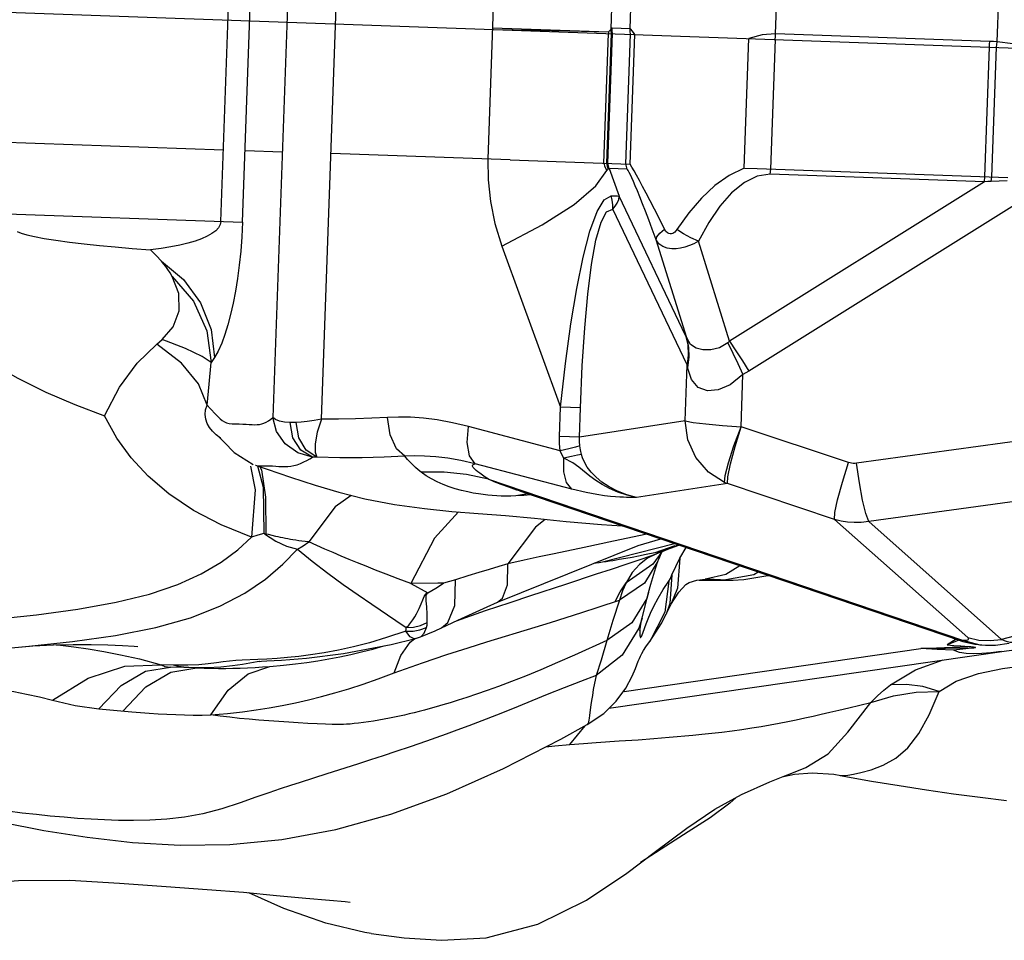
# Model space of a CAD drawing. Units: millimetres. Extents: x 141006 to 160003, y 4362 to 17014.
# Drawn here: x 147519 to 147746, y 11157 to 11370 of the extents above; entities that cross this region are included whole.
import ezdxf

# ---------------------------------------------------------------- set-up
doc = ezdxf.new("R2010")
doc.units = ezdxf.units.MM
doc.layers.add('DEFAULT', color=7, linetype='Continuous')
doc.layers.add('DiKom', color=7, linetype='Continuous')

# ---------------------------------------------------------------- blocks, each defined once
blk = doc.blocks.new('RC-20401')
at = {"layer": 'DiKom', "color": 7, "linetype": 'Continuous'}
for p, q in [((167563.06, 11413.7), (167558.25, 11278.18)), ((167551.25, 11323.31), (167554.31, 11409.52)), ((167569.54, 11277.76), (167574.21, 11409.41)), ((167674.5, 11366.88), (167675.95, 11407.83)), ((167725.72, 11365), (167727.21, 11406.88)), ((167610.31, 11404.63), (167607.94, 11337.92)), ((167636.48, 11368.06), (167637.6, 11399.8)), ((167546.28, 11323.49), (167548.77, 11393.71)), ((167640.85, 11368.07), (167641.79, 11394.38)), ((167301.88, 11378.79), (168436.64, 11338.56)), ((167609.02, 11368.27), (167635.84, 11367.32)), ((167636.48, 11368.06), (167636.22, 11367.7)), ((167636.48, 11367.49), (167636.48, 11368.06)), ((167636.7, 11367.57), (167636.69, 11368.22)), ((167640.85, 11368.07), (167636.69, 11368.22)), ((167640.86, 11367.42), (167640.85, 11368.07)), ((167640.97, 11368.02), (167640.85, 11368.07)), ((167632.52, 11367.41), (167635.83, 11367.32)), ((167634.81, 11336.97), (167635.88, 11366.95)), ((167635.48, 11336.94), (167636.54, 11366.93)), ((167635.7, 11336.94), (167636.77, 11366.92)), ((167635.83, 11367.32), (167635.88, 11366.95)), ((167636.22, 11367.7), (167635.84, 11367.32)), ((167636.54, 11366.93), (167636.48, 11367.49)), ((167636.77, 11366.92), (167636.7, 11367.57)), ((167639.87, 11336.79), (167640.93, 11366.77)), ((167640.93, 11366.77), (167640.86, 11367.42)), ((167640.86, 11336.75), (167641.92, 11366.74)), ((167667.25, 11335.82), (167668.32, 11365.8)), ((167671.41, 11366.66), (167668.31, 11365.8)), ((167674.5, 11366.88), (167671.41, 11366.66)), ((167673.37, 11335.6), (167674.47, 11365.58)), ((167724.01, 11365.12), (167674.5, 11366.88)), ((167722.88, 11333.85), (167723.94, 11363.83)), ((167723.94, 11363.83), (167723.98, 11364.47)), ((167723.98, 11364.47), (167724.01, 11365.12)), ((167724.88, 11365.08), (167724.01, 11365.12)), ((167724.51, 11333.79), (167725.57, 11363.77)), ((167725.72, 11365), (167724.88, 11365.08)), ((167725.57, 11363.77), (167725.65, 11364.38)), ((167725.65, 11364.38), (167725.72, 11365)), ((167729.34, 11364.56), (167725.72, 11365)), ((167491.44, 11342.05), (167546.86, 11340.09)), ((167551.84, 11339.91), (167560.43, 11339.61)), ((167613.16, 11337.74), (167571.72, 11339.21)), ((167613.16, 11337.74), (167640.86, 11336.75)), ((167636, 11335.71), (167638.31, 11329.33)), ((167640.16, 11335.57), (167636, 11335.71)), ((167667.29, 11335.83), (167670.26, 11335.71)), ((167670.26, 11335.71), (167728.17, 11333.66)), ((167673.27, 11334.39), (167673.37, 11335.6)), ((167722.78, 11332.64), (167673.27, 11334.39)), ((167722.78, 11332.64), (167722.88, 11333.85)), ((167724.34, 11332.74), (167724.51, 11333.79)), ((167722.78, 11332.64), (167663.83, 11295.84)), ((167728.07, 11332.86), (167724.34, 11332.74)), ((167653.7, 11297.13), (167638.31, 11329.33)), ((167731.61, 11328.38), (167668.32, 11288.87)), ((167492.98, 11325.38), (167551.25, 11323.31)), ((167654.03, 11290.3), (167636.83, 11326.31)), ((167653.96, 11296.56), (167646.89, 11319.26)), ((167663.83, 11295.84), (167656.64, 11318.91)), ((167531.44, 11295.11), (167532.71, 11296.17)), ((167653.96, 11296.56), (167653.7, 11297.13)), ((167544.78, 11292.01), (167544.03, 11290.87)), ((167653.58, 11277.37), (167654.03, 11290.3)), ((167654.14, 11289.74), (167654.03, 11290.3)), ((167666.51, 11276.03), (167666.94, 11288.13)), ((167543.05, 11281.04), (167543.8, 11280.27)), ((167624.53, 11273.77), (167624.77, 11280.57)), ((167629.38, 11280.41), (167624.77, 11280.57)), ((167629.14, 11273.6), (167629.38, 11280.41)), ((167789.61, 11280.8), (167693.17, 11267.57)), ((167563.69, 11277.02), (167562.26, 11276.99)), ((167653.58, 11277.37), (167629.14, 11273.6)), ((167624.69, 11270.47), (167603.51, 11276.05)), ((167691.36, 11267.75), (167666.51, 11276.03)), ((167546.03, 11273.48), (167547.01, 11272.41)), ((167546.25, 11273.31), (167546.14, 11273.39)), ((167547.01, 11272.41), (167549.33, 11270.03)), ((167629.14, 11273.6), (167624.53, 11273.77)), ((167549.33, 11270.03), (167553.71, 11267.31)), ((167568.45, 11269.01), (167567.43, 11268.98)), ((167553.11, 11266.91), (167554.15, 11261.4)), ((167554.23, 11267.12), (167562.37, 11264.34)), ((167554.72, 11266.95), (167556.05, 11262.06)), ((167555.25, 11266.77), (167555.61, 11266.04)), ((167627.38, 11261.59), (167605.06, 11267.47)), ((167795.08, 11267.67), (167696.02, 11254.08)), ((167608.1, 11263.89), (167717.73, 11226.63)), ((167554.15, 11261.4), (167553.37, 11250.51)), ((167556.05, 11262.06), (167556.19, 11251.33)), ((167615.26, 11261.17), (167717.18, 11226.54)), ((167663.36, 11262.86), (167642.34, 11259.62)), ((167688.15, 11254.6), (167663.36, 11262.86)), ((167614.42, 11260.03), (167613.26, 11259.99)), ((167617.2, 11260.51), (167614.42, 11260.03)), ((167616.31, 11260.15), (167614.42, 11260.03)), ((167617.89, 11260.28), (167616.31, 11260.15)), ((167718.91, 11227.24), (167688.15, 11254.6)), ((167726.7, 11226.79), (167696.02, 11254.08)), ((167821.53, 11252.33), (167726.7, 11226.79)), ((167557.25, 11251.07), (167556.37, 11251.24)), ((167558.94, 11250.66), (167557.25, 11251.07)), ((167644.72, 11251.16), (167637.02, 11249.52)), ((167651.16, 11248.97), (167634.47, 11244.66)), ((167651.24, 11248.48), (167646.6, 11246.83)), ((167647.81, 11246.96), (167649.08, 11247.48)), ((167651.93, 11248.61), (167648.25, 11247.17)), ((167649.08, 11247.48), (167648.25, 11247.17)), ((167649.08, 11247.48), (167650.18, 11247.93)), ((167650.18, 11247.93), (167652.13, 11248.64)), ((167652.32, 11245.63), (167653.85, 11248.06)), ((167641.3, 11245.81), (167639.84, 11245.55)), ((167642.84, 11246.1), (167641.3, 11245.81)), ((167644.56, 11246.43), (167642.84, 11246.1)), ((167646.6, 11246.83), (167644.56, 11246.43)), ((167648.25, 11247.17), (167646.6, 11246.83)), ((167648.25, 11247.17), (167646.95, 11246.63)), ((167647.81, 11246.96), (167646.95, 11246.63)), ((167648.1, 11246.84), (167648.23, 11247.08)), ((167648.23, 11247.08), (167648.28, 11247.16)), ((167651.41, 11243.72), (167652.32, 11245.63)), ((167635.31, 11244.79), (167634.47, 11244.66)), ((167646.82, 11243.49), (167647.31, 11244.92)), ((167650.54, 11241.73), (167651.41, 11243.72)), ((167666.21, 11243.86), (167663.03, 11241.84)), ((167656.84, 11240.56), (167660.8, 11240.56)), ((167657.47, 11240.64), (167663, 11240.64)), ((167658.26, 11240.73), (167658.25, 11240.73)), ((167663.03, 11241.84), (167658.26, 11240.73)), ((167659.72, 11240.79), (167659.82, 11240.79)), ((167659.82, 11240.79), (167660.26, 11240.79)), ((167660.26, 11240.79), (167664.64, 11240.56)), ((167660.8, 11240.56), (167664.65, 11240.56)), ((167669.44, 11241.8), (167663, 11240.64)), ((167664.64, 11240.56), (167667.13, 11240.66)), ((167670.5, 11242.4), (167669.44, 11241.8)), ((167590.18, 11239.73), (167594.07, 11237.61)), ((167647.32, 11236.39), (167648.5, 11238.36)), ((167648.5, 11238.36), (167649.8, 11240.31)), ((167649.8, 11240.31), (167648.9, 11233.1)), ((167613.11, 11235.4), (167617.93, 11236.99)), ((167633.48, 11234.27), (167638.42, 11235.9)), ((167643.64, 11231.78), (167645.12, 11237.65)), ((167607.44, 11233.5), (167613.11, 11235.4)), ((167607.85, 11234.38), (167610.21, 11235.43)), ((167650.3, 11234.94), (167650.3, 11234.93)), ((167600.7, 11231.16), (167607.44, 11233.5)), ((167645.01, 11231.56), (167645.58, 11232.91)), ((167648.9, 11233.1), (167645.42, 11226.38)), ((167648.05, 11230.4), (167649.16, 11232.65)), ((167586.73, 11231.21), (167589.12, 11229.56)), ((167593.24, 11228.25), (167593.8, 11229.6)), ((167607.74, 11226.24), (167618.89, 11229.65)), ((167641.23, 11230.7), (167635.51, 11226.61)), ((167645.42, 11226.38), (167648.05, 11230.4)), ((167585.66, 11225.65), (167591.24, 11227.01)), ((167590, 11227.46), (167589.02, 11228.75)), ((167591.24, 11227.01), (167592.41, 11227.4)), ((167643.13, 11228.93), (167643.13, 11228.92)), ((167716.27, 11226.85), (167714.14, 11225.59)), ((167491.77, 11224.33), (167501.84, 11225.25)), ((167574.6, 11223.57), (167585.66, 11225.65)), ((167639.46, 11214.79), (167708.11, 11224.72)), ((167645.42, 11226.38), (167645.41, 11226.38)), ((167708.11, 11224.72), (167718.93, 11225.21)), ((167711.83, 11224.49), (167708.11, 11224.72)), ((167713.8, 11224.72), (167708.11, 11224.72)), ((167715.66, 11224.35), (167711.83, 11224.49)), ((167719.77, 11224.78), (167713.8, 11224.72)), ((167717.11, 11226.71), (167714.14, 11225.59)), ((167717.76, 11224.59), (167715.66, 11224.35)), ((167717.17, 11226.54), (167717.75, 11226.35)), ((167717.75, 11226.35), (167720.54, 11225.72)), ((167719.78, 11224.78), (167717.76, 11224.59)), ((167720.54, 11225.72), (167723.04, 11225.49)), ((167723.04, 11225.49), (167723.06, 11225.49)), ((167586.35, 11219.08), (167587.89, 11223.11)), ((167717.02, 11223.83), (167715.66, 11224.35)), ((167724.26, 11223.74), (167722.17, 11223.54)), ((167726.61, 11224.04), (167724.26, 11223.74)), ((167535.33, 11220.85), (167532.48, 11220.93)), ((167540.69, 11220.23), (167534.64, 11220.44)), ((167534.68, 11219.23), (167540.69, 11220.23)), ((167536.49, 11220.57), (167535.33, 11220.85)), ((167538.61, 11220.85), (167535.33, 11220.85)), ((167552.54, 11218.87), (167557.58, 11220.58)), ((167555.2, 11221.71), (167554.66, 11221.63)), ((167555.25, 11221.72), (167555.2, 11221.71)), ((167555.86, 11220.45), (167557.58, 11220.58)), ((167557.58, 11220.58), (167560.73, 11220.86)), ((167586.35, 11219.08), (167592.83, 11221.44)), ((167518.03, 11210.76), (167525.64, 11210.06)), ((167626.94, 11202.54), (167630.44, 11206.85)), ((167649.93, 11204.2), (167655.4, 11204.69)), ((167589.99, 11202), (167586.7, 11200.89)), ((167593.8, 11203.32), (167589.99, 11202)), ((167642.69, 11203.64), (167646.38, 11203.91)), ((167583.74, 11199.91), (167580.86, 11198.97)), ((167586.7, 11200.89), (167583.74, 11199.91)), ((167580.86, 11198.97), (167577.83, 11197.99)), ((167673.15, 11193.91), (167677.05, 11195.41)), ((167676.29, 11195.12), (167678.83, 11195.63)), ((167677.01, 11195.4), (167677.11, 11195.44)), ((167666.64, 11190.98), (167673.15, 11193.91)), ((167660.46, 11187.54), (167666.64, 11190.98)), ((167665.36, 11190.27), (167663.93, 11188.96)), ((167649.1, 11179.04), (167643.29, 11175.22)), ((167640.08, 11172.79), (167646.71, 11177.81))]:
    blk.add_line(p, q, dxfattribs=at)
for points in [[(167609.01, 11367.9), (167618.77, 11367.71), (167626.73, 11367.54), (167632.52, 11367.41)], [(167636.69, 11368.22), (167636.58, 11368.18), (167636.48, 11368.06)], [(167641.92, 11366.74), (167641.61, 11367.21), (167641.35, 11367.58), (167641.14, 11367.85), (167640.97, 11368.02)], [(167674.43, 11365.58), (167674.47, 11366.23), (167674.5, 11366.88)], [(167607.94, 11337.92), (167608.02, 11333.08), (167608.56, 11328.12), (167609.61, 11323), (167611.24, 11317.74)], [(167634.81, 11336.97), (167634.95, 11336.37), (167635.17, 11335.79), (167635.45, 11335.28)], [(167635.79, 11335.62), (167635.6, 11336.28), (167635.48, 11336.94)], [(167636, 11335.71), (167635.83, 11336.32), (167635.7, 11336.94)], [(167640.16, 11335.57), (167639.99, 11336.17), (167639.87, 11336.79)], [(167648.83, 11321.7), (167647.62, 11324.11), (167646.52, 11326.3), (167645.51, 11328.26), (167644.59, 11330.03), (167643.76, 11331.6), (167643.02, 11332.98), (167642.37, 11334.17), (167641.79, 11335.19), (167641.29, 11336.04), (167640.86, 11336.75)], [(167611.24, 11317.74), (167620.53, 11322.68), (167627.9, 11327.41), (167632.96, 11331.69), (167635.45, 11335.28)], [(167635.79, 11335.62), (167635.64, 11335.46), (167635.45, 11335.28)], [(167636, 11335.71), (167635.9, 11335.71), (167635.79, 11335.62)], [(167646.89, 11319.26), (167645.98, 11321.68), (167645.16, 11323.87), (167644.4, 11325.84), (167643.72, 11327.6), (167643.1, 11329.17), (167642.55, 11330.54), (167642.06, 11331.73), (167641.64, 11332.74), (167641.26, 11333.59), (167640.94, 11334.29), (167640.67, 11334.84), (167640.45, 11335.24), (167640.28, 11335.48), (167640.16, 11335.57)], [(167667.25, 11335.82), (167663.78, 11334.14), (167660.47, 11331.77), (167657.35, 11328.86), (167654.43, 11325.46), (167651.69, 11321.6)], [(167673.27, 11334.39), (167670.27, 11333.97), (167667.27, 11332.52), (167664.34, 11330.14), (167661.59, 11327.02), (167659.03, 11323.26), (167656.64, 11318.91)], [(167724.34, 11332.74), (167723.58, 11332.7), (167722.78, 11332.64)], [(167624.77, 11280.57), (167625.94, 11290.65), (167627.18, 11299.78), (167628.53, 11307.98), (167629.98, 11315.2), (167631.55, 11321.26), (167633.21, 11325.8), (167634.86, 11328.5), (167636.5, 11329.44)], [(167636.83, 11326.31), (167636.83, 11327.36), (167636.72, 11328.41), (167636.5, 11329.44)], [(167636.5, 11329.44), (167637.05, 11329.44), (167637.55, 11329.43), (167637.98, 11329.4), (167638.31, 11329.33)], [(167636.83, 11326.31), (167637.42, 11327), (167637.9, 11327.75), (167638.22, 11328.53), (167638.31, 11329.33)], [(167629.38, 11280.41), (167629.8, 11290.11), (167630.36, 11298.86), (167631.06, 11306.68), (167631.91, 11313.51), (167632.94, 11319.18), (167634.14, 11323.34), (167635.43, 11325.7), (167636.83, 11326.31)], [(167546.28, 11323.49), (167546.12, 11322.76), (167545.71, 11322.04), (167545.06, 11321.34), (167544.17, 11320.68), (167543.08, 11320.06), (167541.78, 11319.49), (167540.3, 11318.95), (167538.63, 11318.46), (167536.77, 11318), (167534.71, 11317.6), (167532.44, 11317.24), (167529.96, 11316.94)], [(167551.25, 11323.31), (167551.09, 11319.96), (167550.84, 11316.63), (167550.5, 11313.39), (167550.09, 11310.28), (167549.62, 11307.35), (167549.09, 11304.6), (167548.51, 11302.01), (167547.87, 11299.59), (167547.18, 11297.36), (167546.44, 11295.33), (167545.64, 11293.53), (167544.78, 11292.01)], [(167499.12, 11321.15), (167500.07, 11320.79), (167501.39, 11320.4), (167503.13, 11320), (167505.37, 11319.57), (167508.12, 11319.14), (167511.27, 11318.71), (167514.65, 11318.32), (167518.17, 11317.95), (167521.84, 11317.6), (167525.72, 11317.27), (167529.96, 11316.94)], [(167646.89, 11319.26), (167647.06, 11319.97), (167647.72, 11320.81), (167648.83, 11321.7)], [(167651.69, 11321.6), (167651.47, 11321.29), (167651.23, 11321.04), (167650.98, 11320.85), (167650.72, 11320.71), (167650.45, 11320.63), (167650.15, 11320.61), (167649.83, 11320.68), (167649.48, 11320.87), (167649.14, 11321.2), (167648.83, 11321.7)], [(167656.64, 11318.91), (167654.88, 11319.69), (167653.19, 11320.61), (167651.69, 11321.6)], [(167656.64, 11318.91), (167655.61, 11318.35), (167654.58, 11317.9), (167653.55, 11317.54), (167652.54, 11317.3), (167651.53, 11317.16), (167650.5, 11317.14), (167649.44, 11317.29), (167648.42, 11317.66), (167647.53, 11318.31), (167646.89, 11319.26)], [(167532.49, 11314.32), (167531.27, 11315.64), (167529.96, 11316.94)], [(167611.24, 11317.74), (167615.78, 11305.3), (167620.24, 11293.04), (167624.77, 11280.57)], [(167535.01, 11310.75), (167534.5, 11311.59), (167534, 11312.35), (167533.5, 11313.06), (167533, 11313.71), (167532.49, 11314.32)], [(167532.49, 11314.32), (167537.65, 11310.07), (167541.57, 11304.69), (167544, 11298.53), (167544.78, 11292.01)], [(167471.55, 11310.52), (167474.31, 11306.73), (167477.75, 11302.84), (167481.92, 11298.89), (167486.94, 11294.91), (167492.77, 11290.98), (167499.16, 11287.31), (167505.77, 11284.03), (167512.48, 11281.13), (167519.31, 11278.53)], [(167532.71, 11296.17), (167535.26, 11299.13), (167536.64, 11302.79), (167536.54, 11306.84), (167535.01, 11310.75)], [(167535.01, 11310.75), (167539.93, 11305.05), (167543.03, 11298.23), (167544.04, 11290.87)], [(167519.31, 11278.53), (167522.81, 11285.15), (167526.9, 11290.69), (167531.44, 11295.11)], [(167543.05, 11281.04), (167541.11, 11285.92), (167537.18, 11290.68), (167531.44, 11295.11)], [(167544.03, 11290.87), (167541.89, 11292.27), (167538.04, 11294.08), (167532.71, 11296.17)], [(167653.7, 11297.13), (167654.17, 11294.92), (167654.28, 11292.63), (167654.03, 11290.3)], [(167663.45, 11295.41), (167661.49, 11294.27), (167659.5, 11293.8), (167657.69, 11293.78), (167656.12, 11294.16), (167654.86, 11295.05), (167653.96, 11296.56)], [(167653.96, 11296.56), (167654.4, 11294.36), (167654.46, 11292.07), (167654.14, 11289.74)], [(167663.83, 11295.84), (167663.64, 11295.6), (167663.45, 11295.41)], [(167663.45, 11295.41), (167664.61, 11293.06), (167665.78, 11290.62), (167666.94, 11288.13)], [(167663.83, 11295.84), (167665.31, 11293.6), (167666.82, 11291.26), (167668.32, 11288.87)], [(167543.05, 11281.04), (167543.54, 11285.88), (167544.03, 11290.87)], [(167666.94, 11288.13), (167664.03, 11285.74), (167661.21, 11284.54), (167658.72, 11284.35), (167656.63, 11285.11), (167655.06, 11286.92), (167654.14, 11289.74)], [(167668.32, 11288.87), (167667.63, 11288.47), (167666.94, 11288.13)], [(167546.14, 11273.39), (167545.2, 11274.12), (167544.29, 11274.99), (167543.61, 11275.85), (167543.1, 11276.75), (167542.74, 11277.75), (167542.59, 11278.82), (167542.68, 11279.92), (167543.05, 11281.04)], [(167543.8, 11280.27), (167545.06, 11278.85), (167545.6, 11278.28), (167546.1, 11277.82), (167546.57, 11277.44), (167547.06, 11277.14), (167547.58, 11276.93), (167548.17, 11276.77), (167548.86, 11276.68), (167549.64, 11276.65), (167550.48, 11276.65), (167551.31, 11276.64), (167552.09, 11276.6), (167552.8, 11276.55), (167553.46, 11276.51), (167554.07, 11276.49), (167554.63, 11276.51), (167555.16, 11276.57), (167555.69, 11276.68), (167556.21, 11276.85), (167556.74, 11277.09), (167557.27, 11277.41), (167557.77, 11277.78), (167558.25, 11278.18)], [(167553.37, 11250.51), (167546.32, 11253.3), (167539.93, 11256.66), (167534.24, 11260.51), (167529.45, 11264.61), (167525.52, 11268.84), (167522.18, 11273.39), (167519.31, 11278.53)], [(167567.43, 11268.98), (167564.02, 11269.99), (167561.11, 11272.05), (167559.1, 11274.9), (167558.25, 11278.18)], [(167562.26, 11276.99), (167560.97, 11277.06), (167559.79, 11277.31), (167558.85, 11277.7), (167558.25, 11278.18)], [(167567.43, 11268.98), (167564.76, 11270.58), (167562.91, 11273.45), (167562.26, 11276.99)], [(167569.54, 11277.76), (167567.8, 11277.48), (167566.22, 11277.24), (167564.85, 11277.08), (167563.69, 11277.02)], [(167568.45, 11269.01), (167565.99, 11270.61), (167564.29, 11273.47), (167563.69, 11277.02)], [(167569.54, 11277.76), (167568.54, 11274.74), (167568.06, 11272.09), (167568.06, 11270.11), (167568.45, 11269.01)], [(167584.8, 11278.17), (167581.14, 11277.98), (167577.34, 11277.83), (167573.47, 11277.74), (167569.54, 11277.76)], [(167603.51, 11276.05), (167599.77, 11276.95), (167596.29, 11277.58), (167593.07, 11277.99), (167590.09, 11278.2), (167587.34, 11278.25), (167584.8, 11278.17)], [(167588.78, 11269.19), (167586.84, 11270.89), (167585.41, 11274.12), (167584.8, 11278.17)], [(167662.65, 11263.15), (167658.95, 11265.51), (167656.04, 11268.88), (167654.2, 11272.95), (167653.58, 11277.37)], [(167653.58, 11277.37), (167655.42, 11277.03), (167658.38, 11276.67), (167662.19, 11276.33), (167666.51, 11276.03)], [(167605.06, 11267.47), (167603.71, 11269.29), (167603.16, 11272.34), (167603.51, 11276.05)], [(167662.65, 11263.15), (167662.82, 11264.74), (167663.6, 11267.66), (167664.88, 11271.58), (167666.51, 11276.03)], [(167663.36, 11262.86), (167663.42, 11264.43), (167664.04, 11267.41), (167665.13, 11271.43), (167666.57, 11276.01)], [(167624.69, 11270.47), (167624.54, 11272.12), (167624.53, 11273.77)], [(167629.24, 11271.63), (167629.14, 11272.61), (167629.14, 11273.6)], [(167629.24, 11271.63), (167628.25, 11271.27), (167626.7, 11270.88), (167624.69, 11270.47)], [(167625.57, 11268.74), (167625.09, 11269.62), (167624.69, 11270.47)], [(167629.63, 11269.63), (167629.4, 11270.64), (167629.24, 11271.63)], [(167554.24, 11267.12), (167554.55, 11267.03), (167555.13, 11266.95), (167555.81, 11266.95), (167556.58, 11266.98), (167557.38, 11267), (167558.17, 11266.97), (167558.93, 11266.91), (167559.66, 11266.85), (167560.36, 11266.8), (167561.04, 11266.79), (167561.7, 11266.81), (167562.39, 11266.88), (167563.1, 11267.02), (167563.86, 11267.23), (167564.64, 11267.52), (167565.4, 11267.87), (167566.12, 11268.23), (167566.79, 11268.6), (167567.43, 11268.98)], [(167588.78, 11269.19), (167583.99, 11268.98), (167578.95, 11268.83), (167573.76, 11268.82), (167568.45, 11269.01)], [(167605.06, 11267.47), (167601.75, 11268.22), (167598.71, 11268.74), (167595.92, 11269.08), (167593.35, 11269.24), (167590.97, 11269.27), (167588.78, 11269.19)], [(167592.57, 11265.52), (167591.9, 11266.08), (167591.28, 11266.61), (167590.72, 11267.11), (167590.22, 11267.58), (167589.78, 11268.02), (167589.4, 11268.42), (167589.07, 11268.81), (167588.78, 11269.19)], [(167627.38, 11261.59), (167626.15, 11263.11), (167625.52, 11265.61), (167625.57, 11268.74)], [(167629.63, 11269.63), (167628.72, 11269.45), (167627.34, 11269.14), (167625.57, 11268.74)], [(167631.55, 11264.6), (167629.03, 11266.66), (167627.6, 11267.69), (167625.57, 11268.74)], [(167642.34, 11259.62), (167640.09, 11260.24), (167637.93, 11261.08), (167636, 11262.08), (167634.36, 11263.17), (167632.99, 11264.32), (167631.86, 11265.5), (167630.97, 11266.69), (167630.31, 11267.83), (167629.86, 11268.86), (167629.63, 11269.63)], [(167688.15, 11254.6), (167688.22, 11256.16), (167688.84, 11259.14), (167689.93, 11263.16), (167691.36, 11267.75)], [(167693.17, 11267.57), (167692.78, 11267.54), (167692.41, 11267.54), (167692.05, 11267.58), (167691.71, 11267.65), (167691.36, 11267.75)], [(167555.61, 11266.04), (167556.56, 11259.74), (167556.61, 11251.22)], [(167608.1, 11263.89), (167603.04, 11264.98), (167597.84, 11265.53), (167592.57, 11265.52)], [(167613.26, 11259.99), (167612.15, 11259.97), (167611.08, 11259.99), (167610.02, 11260.03), (167608.99, 11260.1), (167607.96, 11260.19), (167606.91, 11260.32), (167605.8, 11260.48), (167604.61, 11260.68), (167603.31, 11260.94), (167601.9, 11261.27), (167600.45, 11261.67), (167599.03, 11262.14), (167597.64, 11262.67), (167596.28, 11263.27), (167594.96, 11263.94), (167593.7, 11264.69), (167592.57, 11265.52)], [(167608.1, 11263.89), (167607.36, 11264.39), (167606.71, 11264.85), (167606.15, 11265.25), (167605.69, 11265.6), (167605.31, 11265.9), (167605.01, 11266.16), (167604.78, 11266.38), (167604.6, 11266.58), (167604.48, 11266.76), (167604.42, 11266.91), (167604.43, 11267.04), (167604.49, 11267.16), (167604.6, 11267.27), (167604.79, 11267.38), (167605.06, 11267.47)], [(167696.02, 11254.08), (167695.36, 11255.92), (167694.62, 11259.02), (167693.86, 11263.06), (167693.17, 11267.57)], [(167562.37, 11264.34), (167568.06, 11262.47), (167573.51, 11260.85), (167579.57, 11259.34), (167586.36, 11258.02)], [(167615.26, 11261.17), (167614.67, 11261.37), (167612.79, 11262.03), (167611.03, 11262.68), (167609.44, 11263.31), (167608.1, 11263.89)], [(167642.34, 11259.62), (167640.17, 11260.16), (167638.05, 11260.87), (167636.12, 11261.71), (167634.42, 11262.62), (167632.91, 11263.59), (167631.55, 11264.6)], [(167663.36, 11262.86), (167663, 11263), (167662.65, 11263.15)], [(167642.34, 11259.62), (167641.32, 11259.64), (167640.72, 11259.66), (167640.06, 11259.68), (167639.31, 11259.71), (167638.46, 11259.75), (167637.49, 11259.81), (167636.35, 11259.9), (167634.95, 11260.06), (167633.15, 11260.32), (167630.71, 11260.79), (167627.38, 11261.59)], [(167576.41, 11260.12), (167572.7, 11257.46), (167566.56, 11249.43)], [(167586.36, 11258.02), (167593.3, 11257.07), (167599.66, 11256.45), (167605.71, 11255.97), (167612.06, 11255.46)], [(167601.18, 11256.33), (167595.61, 11250.21), (167590.18, 11239.73)], [(167612.06, 11255.46), (167618.78, 11254.84), (167626.08, 11254.11), (167634.25, 11253.38), (167639.04, 11253.09)], [(167621.22, 11254.59), (167619.02, 11252.8), (167612.62, 11244.28)], [(167696.02, 11254.08), (167694.29, 11253.88), (167692.68, 11253.85), (167691.14, 11253.97), (167689.64, 11254.21), (167688.15, 11254.6)], [(167484.47, 11230.57), (167493.94, 11231.49), (167503.61, 11232.54), (167513.15, 11233.82), (167522.05, 11235.42), (167529.77, 11237.32), (167536.27, 11239.51), (167541.73, 11241.97), (167546.32, 11244.67), (167550.15, 11247.53), (167553.37, 11250.51)], [(167556.19, 11251.33), (167554.83, 11250.91), (167553.37, 11250.5)], [(167556.55, 11251.16), (167556.4, 11251.27), (167556.19, 11251.33)], [(167556.37, 11251.24), (167558.92, 11249.56), (167561.44, 11248.41), (167563.95, 11247.72)], [(167566.56, 11249.43), (167565.74, 11249.5), (167564.96, 11249.58), (167564.24, 11249.66), (167563.56, 11249.76), (167562.92, 11249.85), (167562.32, 11249.95), (167561.74, 11250.06), (167561.17, 11250.17), (167560.6, 11250.29), (167560.04, 11250.41), (167559.48, 11250.54), (167558.94, 11250.66)], [(167610.21, 11235.43), (167642.69, 11248.52), (167647.95, 11250.06)], [(167637.02, 11249.52), (167630.25, 11248.09), (167623.33, 11246.65)], [(167521.92, 11227.73), (167531.23, 11229.57), (167539.26, 11231.82), (167546.04, 11234.48), (167551.78, 11237.49), (167556.58, 11240.77), (167560.59, 11244.21), (167563.95, 11247.72)], [(167563.95, 11247.72), (167565.28, 11248.51), (167566.56, 11249.43)], [(167563.95, 11247.72), (167567.38, 11244.91), (167570.97, 11242.15), (167574.55, 11239.55), (167577.98, 11237.15), (167581.16, 11234.97), (167586.73, 11231.21)], [(167590.18, 11239.73), (167587.25, 11240.85), (167584.46, 11241.92), (167582.01, 11242.88), (167579.84, 11243.74), (167577.86, 11244.54), (167575.95, 11245.32), (167574.06, 11246.11), (167572.18, 11246.92), (167570.31, 11247.73), (167568.44, 11248.57), (167566.56, 11249.43)], [(167623.33, 11246.65), (167619.86, 11245.91), (167616.34, 11245.14), (167612.62, 11244.28)], [(167639.84, 11245.55), (167638.37, 11245.29), (167637.64, 11245.16), (167636.89, 11245.04), (167636.12, 11244.91), (167635.31, 11244.79)], [(167648.23, 11247.08), (167646.15, 11244.22), (167639.95, 11239.95)], [(167646.95, 11246.63), (167644.9, 11245.59), (167643.02, 11244.15), (167641.35, 11242.28), (167639.95, 11239.95)], [(167639.96, 11244.25), (167643.41, 11245.42), (167646.95, 11246.63)], [(167647.31, 11244.92), (167647.48, 11245.39), (167648.1, 11246.84)], [(167652.32, 11245.63), (167651.8, 11238.66), (167650.3, 11234.94)], [(167612.62, 11244.28), (167610.5, 11243.67), (167608.29, 11243.01), (167605.9, 11242.3), (167603.31, 11241.51), (167600.46, 11240.63)], [(167610.21, 11235.43), (167611.36, 11236.36), (167612.51, 11239.46), (167612.62, 11244.28)], [(167634.47, 11244.66), (167633.68, 11244.56), (167633.04, 11244.49), (167632.63, 11244.46)], [(167633.1, 11241.96), (167636.54, 11243.1), (167639.96, 11244.25)], [(167647.31, 11244.92), (167644.19, 11239.85), (167638.42, 11235.9)], [(167645.12, 11237.65), (167645.64, 11239.62), (167646.82, 11243.49)], [(167597.22, 11229.51), (167598.75, 11230.75), (167600.31, 11234.69), (167600.46, 11240.63)], [(167600.46, 11240.63), (167599.08, 11240.21), (167597.71, 11239.82)], [(167617.93, 11236.99), (167625.98, 11239.62), (167633.1, 11241.96)], [(167650.54, 11241.73), (167650.06, 11235.13), (167649.17, 11232.65)], [(167649.8, 11240.31), (167650.17, 11240.93), (167650.54, 11241.73)], [(167650.3, 11234.94), (167652.12, 11237.78), (167653.75, 11239.53), (167654.55, 11240.02), (167656.28, 11240.5), (167658.26, 11240.73)], [(167658.25, 11240.73), (167659.09, 11240.77), (167659.81, 11240.79)], [(167667.13, 11240.66), (167672.74, 11241.59), (167672.82, 11241.61)], [(167597.71, 11239.82), (167596.44, 11239.81), (167590.18, 11239.73)], [(167594.07, 11237.61), (167595.92, 11238.68), (167597.71, 11239.82)], [(167637.4, 11235.57), (167638.6, 11237.86), (167639.95, 11239.95)], [(167639.95, 11239.95), (167639.12, 11238.04), (167638.42, 11235.9)], [(167589.12, 11229.56), (167589.68, 11230.12), (167590.2, 11230.73), (167590.66, 11231.38), (167591.09, 11232.04), (167591.46, 11232.72), (167591.8, 11233.37), (167592.08, 11233.98), (167592.33, 11234.55), (167592.54, 11235.06), (167592.92, 11235.99)], [(167592.92, 11235.99), (167593.1, 11236.39), (167593.28, 11236.79), (167593.56, 11237.25), (167593.94, 11237.68)], [(167593.85, 11234.35), (167593.75, 11235.72), (167593.73, 11236.1), (167593.72, 11236.43), (167593.72, 11236.72), (167593.75, 11237.01), (167593.86, 11237.29), (167594.08, 11237.62)], [(167638.42, 11235.9), (167636.84, 11231.2), (167635.51, 11226.61)], [(167645.12, 11237.65), (167644.7, 11236.28), (167641.23, 11230.7)], [(167645.58, 11232.91), (167646.34, 11234.53), (167647.32, 11236.39)], [(167593.98, 11230.75), (167593.98, 11231.35), (167593.97, 11231.97), (167593.95, 11232.59), (167593.92, 11233.2), (167593.89, 11233.79), (167593.85, 11234.35)], [(167597.22, 11229.51), (167601.06, 11231.29), (167607.85, 11234.38)], [(167618.89, 11229.65), (167622.47, 11230.75), (167626.07, 11231.88), (167629.72, 11233.05), (167633.48, 11234.27)], [(167649.16, 11232.65), (167649.26, 11232.85), (167650.09, 11234.54), (167650.3, 11234.93)], [(167643.63, 11231.78), (167642.9, 11229.45), (167639.03, 11223.15), (167633.01, 11218.49)], [(167643.13, 11228.86), (167643.13, 11228.88), (167643.16, 11229.22), (167643.25, 11229.87), (167643.4, 11230.72), (167643.61, 11231.68), (167643.63, 11231.78)], [(167644.25, 11229.56), (167644.58, 11230.45), (167645.01, 11231.56)], [(167589.02, 11228.75), (167590.67, 11228.76), (167592.28, 11229.04), (167593.8, 11229.6)], [(167589.02, 11228.75), (167589.1, 11229.15), (167589.12, 11229.56)], [(167589.12, 11229.56), (167590.8, 11229.67), (167592.44, 11230.07), (167593.98, 11230.75)], [(167592.41, 11227.4), (167595.79, 11228.85), (167597.22, 11229.51)], [(167593.8, 11229.6), (167593.93, 11230.15), (167593.98, 11230.75)], [(167643.13, 11228.92), (167643.12, 11228.5), (167643.12, 11228.09), (167643.14, 11227.77), (167643.17, 11227.54), (167643.2, 11227.39), (167643.25, 11227.3), (167643.31, 11227.29), (167643.38, 11227.34), (167643.45, 11227.45), (167643.55, 11227.63), (167643.66, 11227.91), (167643.81, 11228.31), (167644.25, 11229.56)], [(167501.84, 11225.25), (167511.92, 11226.33), (167521.92, 11227.73)], [(167589.02, 11228.75), (167584.56, 11227.24), (167580.6, 11226.07), (167576.95, 11225.14)], [(167587.89, 11223.11), (167589.98, 11226.16), (167591.01, 11226.95)], [(167591.24, 11227.01), (167590.95, 11226.98), (167590, 11227.46)], [(167592.41, 11227.4), (167592.58, 11227.49), (167593.24, 11228.25)], [(167717.73, 11226.63), (167718.27, 11226.63), (167718.67, 11226.67), (167718.93, 11226.74), (167719.08, 11226.83), (167719.11, 11226.95), (167719.06, 11227.08), (167718.91, 11227.24)], [(167718.91, 11227.24), (167721.45, 11226.69), (167724.07, 11226.54), (167726.7, 11226.79)], [(167729.37, 11226.17), (167729.19, 11226.14), (167728.7, 11226.15), (167728.12, 11226.27), (167727.45, 11226.49), (167726.7, 11226.79)], [(167500.36, 11225.11), (167502.8, 11225.31), (167507.54, 11225.58), (167512.08, 11225.69), (167516.3, 11225.68), (167520.13, 11225.58), (167523.5, 11225.43), (167526.19, 11225.27), (167527.05, 11225.21)], [(167508.2, 11225.6), (167509.16, 11225.49), (167512.29, 11225.1), (167515.6, 11224.62), (167519.2, 11224.03), (167523.08, 11223.28)], [(167635.51, 11226.61), (167627.97, 11223.21), (167624.08, 11221.48), (167620.26, 11219.82), (167616.68, 11218.35), (167613.41, 11217.06), (167610.46, 11215.96), (167607.78, 11214.99), (167605.35, 11214.15), (167603.12, 11213.41), (167601.09, 11212.75), (167599.24, 11212.18), (167597.56, 11211.67), (167596.02, 11211.23), (167594.62, 11210.84), (167593.32, 11210.49), (167592.1, 11210.17), (167590.94, 11209.87), (167589.81, 11209.6), (167588.69, 11209.34), (167587.56, 11209.08), (167586.4, 11208.83), (167585.2, 11208.59), (167583.98, 11208.36), (167582.76, 11208.14), (167581.54, 11207.93), (167580.35, 11207.75), (167579.2, 11207.59), (167578.1, 11207.46), (167577.07, 11207.35), (167576.13, 11207.26), (167575.29, 11207.2), (167574.62, 11207.16), (167574.24, 11207.15), (167573.86, 11207.14), (167573.12, 11207.15), (167571.97, 11207.18), (167570.41, 11207.23), (167568.49, 11207.31), (167566.36, 11207.41), (167564.16, 11207.54), (167561.93, 11207.67), (167559.67, 11207.82), (167557.35, 11207.98), (167555.03, 11208.15), (167552.76, 11208.35), (167550.53, 11208.57), (167548.32, 11208.81), (167546.12, 11209.07), (167543.93, 11209.35)], [(167576.95, 11225.14), (167573.45, 11224.38), (167570.1, 11223.76), (167567.01, 11223.27), (167564.24, 11222.91), (167561.69, 11222.64), (167559.25, 11222.43)], [(167560.73, 11220.86), (167563.54, 11221.18), (167566.14, 11221.52), (167568.67, 11221.91), (167571.21, 11222.35), (167573.74, 11222.83), (167576.27, 11223.37), (167578.8, 11223.96), (167581.35, 11224.61), (167583.96, 11225.33)], [(167592.83, 11221.44), (167598.48, 11223.33), (167603.41, 11224.9), (167607.74, 11226.24)], [(167635.51, 11226.61), (167634.16, 11222), (167633.01, 11218.49)], [(167635.96, 11210.92), (167727.9, 11224.22), (167730.97, 11224.59)], [(167642.09, 11220.09), (167642.76, 11221.83), (167643, 11222.41), (167643.24, 11222.93), (167643.55, 11223.54), (167643.97, 11224.28), (167644.48, 11225.08), (167645.11, 11225.98), (167645.41, 11226.38)], [(167714.14, 11225.59), (167715.73, 11225.45), (167717.33, 11225.32)], [(167717.17, 11226.54), (167717.32, 11226.52), (167717.73, 11226.63)], [(167717.33, 11225.32), (167719.25, 11225.19), (167719.53, 11225.17), (167719.77, 11225.15), (167719.98, 11225.12), (167720.17, 11225.1), (167720.34, 11225.07), (167720.49, 11225.05), (167720.63, 11225.02), (167720.72, 11224.97), (167720.64, 11224.9), (167720.44, 11224.86)], [(167717.73, 11226.63), (167721.75, 11225.58), (167723.04, 11225.49)], [(167720.44, 11224.86), (167720.23, 11224.83), (167720.01, 11224.8), (167719.77, 11224.78)], [(167723.06, 11225.49), (167725.31, 11225.52), (167728.52, 11225.96)], [(167523.08, 11223.28), (167527.41, 11222.31), (167532.48, 11220.93)], [(167559.25, 11222.43), (167556.9, 11222.28), (167554.76, 11222.18), (167551.19, 11222.05)], [(167555.2, 11221.71), (167555.63, 11221.77), (167556.87, 11221.87), (167560.23, 11222.06), (167566.07, 11222.51), (167574.6, 11223.57)], [(167722.17, 11223.54), (167720.28, 11223.47), (167718.57, 11223.55), (167717.02, 11223.83)], [(167507.34, 11212.76), (167515.55, 11217.87), (167524.07, 11220.65), (167532.48, 11220.93)], [(167518.03, 11210.76), (167523.2, 11216.19), (167528.82, 11219.47), (167534.64, 11220.44)], [(167532.48, 11220.93), (167533.3, 11220.59), (167534.64, 11220.44)], [(167538.84, 11220.3), (167537.66, 11220.39), (167536.49, 11220.57)], [(167543.34, 11221.19), (167541.15, 11220.98), (167538.61, 11220.85)], [(167554.66, 11221.63), (167551.22, 11221.05), (167548.97, 11220.72), (167546.27, 11220.44), (167543.05, 11220.27), (167538.84, 11220.3)], [(167540.69, 11220.23), (167542.37, 11220.18), (167544.02, 11220.15), (167545.69, 11220.13), (167547.37, 11220.14), (167549.05, 11220.16), (167550.74, 11220.2), (167552.44, 11220.26), (167554.15, 11220.35), (167555.86, 11220.45)], [(167551.19, 11222.05), (167549.68, 11221.95), (167548.26, 11221.81), (167546.82, 11221.63), (167545.22, 11221.42), (167543.34, 11221.19)], [(167637.61, 11212.54), (167639.84, 11215.59), (167641.34, 11218.36), (167642.09, 11220.09)], [(167701.05, 11216.36), (167706.87, 11219.83), (167713.2, 11222.1)], [(167712.34, 11214.82), (167716.28, 11217.17), (167721.4, 11218.91), (167726.99, 11220.1), (167732.55, 11220.88), (167737.74, 11221.33)], [(167523.56, 11210.25), (167528.88, 11215.85), (167534.68, 11219.23)], [(167543.93, 11209.35), (167547.81, 11209.69), (167551.24, 11210.08), (167554.39, 11210.51), (167557.43, 11211), (167560.46, 11211.56), (167563.49, 11212.19), (167566.51, 11212.88), (167569.55, 11213.65), (167572.63, 11214.49), (167575.81, 11215.43), (167579.12, 11216.48), (167582.62, 11217.69), (167586.35, 11219.08)], [(167543.93, 11209.35), (167547.92, 11215.07), (167552.54, 11218.87)], [(167633.01, 11218.49), (167629.39, 11217.12), (167625.63, 11215.64), (167621.71, 11214.06), (167613.69, 11210.77)], [(167633.01, 11218.49), (167632.64, 11216.73), (167632.36, 11215.21), (167632.14, 11213.89), (167631.97, 11212.74), (167631.82, 11211.71), (167631.58, 11209.94)], [(167449.08, 11216.82), (167452.84, 11217.1), (167457.14, 11217.33), (167461.65, 11217.45), (167466.04, 11217.47), (167470.03, 11217.4), (167473.48, 11217.29), (167476.53, 11217.13), (167479.38, 11216.95), (167482.17, 11216.75), (167484.96, 11216.5), (167487.73, 11216.22), (167490.41, 11215.92), (167492.95, 11215.59), (167495.58, 11215.21), (167498.37, 11214.75), (167501.31, 11214.19), (167504.32, 11213.54), (167507.34, 11212.76)], [(167696.54, 11212.27), (167698.04, 11213.75), (167699.54, 11215.11), (167701.05, 11216.36)], [(167712.34, 11214.81), (167708.52, 11215.93), (167704.73, 11216.44), (167701.05, 11216.36)], [(167689.58, 11195.37), (167690.25, 11195.35), (167691.19, 11195.44), (167692.47, 11195.67), (167694.24, 11196.06), (167696.58, 11196.69), (167699.37, 11197.74), (167702.27, 11199.38), (167705.04, 11201.78), (167707.58, 11205.07), (167709.99, 11209.37), (167712.34, 11214.82)], [(167696.54, 11212.27), (167701.72, 11213.77), (167707.02, 11214.61), (167712.34, 11214.81)], [(167507.34, 11212.76), (167512.58, 11211.51), (167518.03, 11210.76)], [(167630.94, 11207.12), (167634.75, 11209.73), (167637.61, 11212.54)], [(167655.4, 11204.69), (167657.45, 11204.9), (167659.72, 11205.13), (167662.09, 11205.4), (167664.43, 11205.7), (167666.72, 11206.01), (167668.97, 11206.35), (167671.16, 11206.7), (167673.27, 11207.07), (167675.32, 11207.45), (167677.32, 11207.85), (167679.29, 11208.25), (167681.23, 11208.66), (167683.15, 11209.08), (167685.07, 11209.52), (167687.05, 11209.98), (167689.15, 11210.47), (167691.42, 11211.02), (167696.54, 11212.27)], [(167677.11, 11195.44), (167681.52, 11197.19), (167686.62, 11200.39), (167691.16, 11205.37), (167696.54, 11212.27)], [(167525.64, 11210.06), (167527.67, 11209.9), (167529.71, 11209.75), (167531.75, 11209.62), (167533.78, 11209.52), (167535.82, 11209.44), (167537.85, 11209.38), (167539.88, 11209.34), (167541.91, 11209.33), (167543.93, 11209.35)], [(167613.69, 11210.77), (167609.97, 11209.28), (167606.62, 11207.98), (167603.59, 11206.84), (167600.83, 11205.82), (167598.3, 11204.91), (167595.96, 11204.07), (167593.8, 11203.32)], [(167631.58, 11209.94), (167631.48, 11209.22), (167631.39, 11208.62), (167631.31, 11208.13), (167631.22, 11207.75), (167631.13, 11207.45), (167631.05, 11207.26), (167630.96, 11207.14), (167630.94, 11207.12)], [(167536.83, 11179.27), (167548.31, 11179.39), (167560.35, 11180.54), (167572.8, 11182.88), (167585.52, 11186.42), (167598.47, 11191.15), (167611.6, 11196.99), (167624.83, 11203.79), (167630.94, 11207.12)], [(167646.38, 11203.91), (167648.14, 11204.05), (167649.93, 11204.2)], [(167621.39, 11202.02), (167623.45, 11202.23), (167626.94, 11202.54)], [(167626.94, 11202.54), (167630.06, 11202.79), (167633, 11203)], [(167633, 11203), (167638.31, 11203.35), (167642.69, 11203.64)], [(167577.83, 11197.99), (167570.73, 11195.73), (167564.59, 11193.76)], [(167678.83, 11195.63), (167682.92, 11195.96), (167687.95, 11195.64), (167689.58, 11195.37)], [(167689.46, 11195.39), (167690.24, 11195.24), (167696.68, 11194.07), (167703.06, 11193.01), (167709.36, 11192.03), (167715.6, 11191.13), (167721.77, 11190.31), (167727.87, 11189.55)], [(167564.59, 11193.76), (167562.36, 11193.04), (167559.97, 11192.25), (167557.36, 11191.36), (167554.36, 11190.34), (167550.74, 11189.05), (167546.49, 11187.63), (167542.05, 11186.5), (167537.81, 11185.71), (167533.75, 11185.24), (167529.82, 11185), (167526.09, 11184.94), (167522.62, 11184.98), (167519.37, 11185.09), (167516.23, 11185.25), (167513.13, 11185.45), (167510, 11185.69), (167506.82, 11185.97), (167503.61, 11186.3), (167500.34, 11186.68), (167497, 11187.11)], [(167467.48, 11192.1), (167476.61, 11189.4), (167486.17, 11186.81), (167495.64, 11184.57), (167505.3, 11182.65), (167515.34, 11181.07), (167525.85, 11179.89), (167536.83, 11179.27)], [(167663.93, 11188.96), (167659.35, 11185.58), (167654.29, 11182.35), (167649.1, 11179.04)], [(167646.71, 11177.81), (167653.94, 11183.19), (167660.46, 11187.54)], [(167581.03, 11158.82), (167588.65, 11157.78), (167597.28, 11157.24), (167607.56, 11157.83), (167619.54, 11160.98), (167630.76, 11166.52), (167640.08, 11172.79)], [(167427.52, 11172), (167450.38, 11169.91), (167469.5, 11169.5), (167486.07, 11170.11), (167499.48, 11171.05), (167511.36, 11171.17), (167522.83, 11170.46), (167533.59, 11169.66), (167543.08, 11169.03), (167551.51, 11168.37), (167559.08, 11167.64), (167565.92, 11166.96), (167571.33, 11166.49), (167574.96, 11166.18), (167576.14, 11166.06)], [(167570.51, 11161.23), (167560.79, 11164.61), (167552.72, 11168.25)], [(167581.03, 11158.82), (167579.56, 11159.08), (167570.51, 11161.23)]]:
    blk.add_lwpolyline(points, dxfattribs=at)

msp = doc.modelspace()

# ---------------------------------------------------------------- block references
at = {"layer": 'DEFAULT'}
msp.add_blockref('RC-20401', (-19981.16, 0), dxfattribs=at)

doc.saveas('drawing.dxf')
